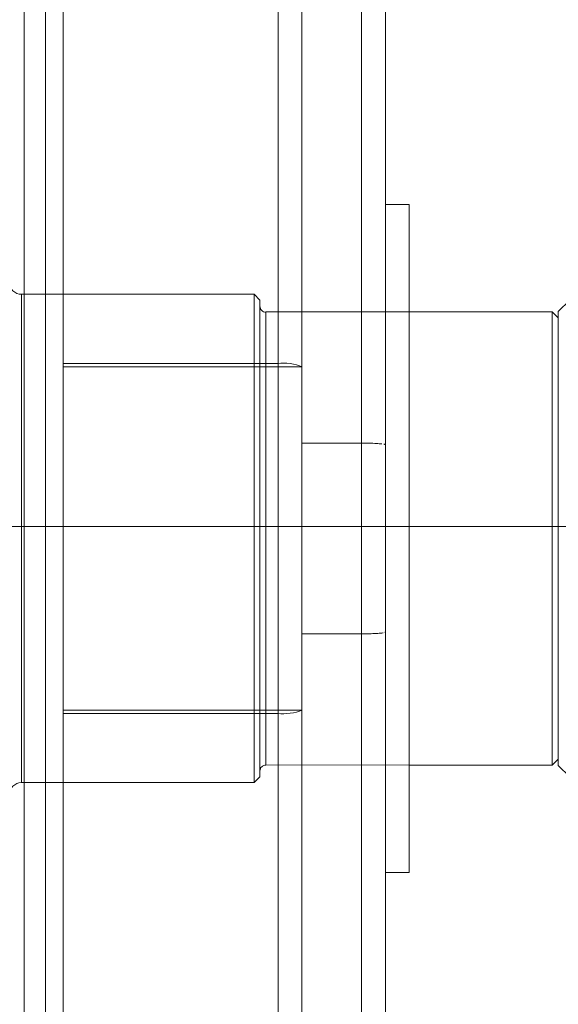
# Model space of a CAD drawing. Units: millimetres. Extents: x 2668 to 767466, y 1530 to 219784.
# Drawn here: x 767311 to 767311, y 219760 to 219760 of the extents above; entities that cross this region are included whole.
import ezdxf

# ---------------------------------------------------------------- set-up
doc = ezdxf.new("R2010")
doc.units = ezdxf.units.MM
doc.set_wipeout_variables(frame=1)

msp = doc.modelspace()

# ---------------------------------------------------------------- hatches: boundary and pattern name
at = {"true_color": 0xc7c8ca}
h = msp.add_hatch(dxfattribs=at)
h.set_pattern_fill('ANSI37', color=9, scale=0.01, angle=180)
h.set_pattern_definition([(225, (1534418.291107841, 439542.4688994205), (0.02245064030267288, -0.02245064030267289), []), (315, (1534418.291107841, 439542.4688994205), (0.02245064030267289, 0.02245064030267288), [])])
h.paths.add_polyline_path([(767305.7536870218, 219753.4009231031), (767314.2536870217, 219753.4009231031), (767314.2536870218, 219761.9009231032), (767305.7536870217, 219761.9009231031)])
h.paths.add_polyline_path([(767305.9036870217, 219753.550923103), (767305.9036870218, 219761.7509231031), (767314.1036870216, 219761.7509231032), (767314.1036870219, 219753.5509231031)], flags=16)
h.paths.add_polyline_path([(767305.9236870218, 219753.570923103), (767305.9236870218, 219761.7309231031), (767314.0836870217, 219761.7309231032), (767314.0836870216, 219753.5709231031)], flags=0)
h = msp.add_hatch(color=9, dxfattribs=at)
h.dxf.hatch_style = 1
h.paths.add_polyline_path([(767309.4065082914, 219759.6014088411), (767311.3065082914, 219759.6014088411), (767311.3065082914, 219760.5014088411), (767309.4065082914, 219760.5014088411)])

# ---------------------------------------------------------------- next in the draw order: wipeouts: each hides what was drawn before it
at = {"color": 42, "linetype": 'Continuous', "lineweight": 20}
msp.add_wipeout([(767309.4613491598, 219759.82712572737), (767309.449374974, 219759.82868578093), (767309.4349207224, 219759.83536627443), (767309.421993604, 219759.8484070823), (767309.4154775904, 219759.86299893845), (767309.414207026, 219759.872106731), (767309.4144093654, 219759.91366252606), (767309.4144093654, 219760.2082608887), (767309.4159904788, 219760.22118030637), (767309.4198837678, 219760.2301219152), (767309.4259801455, 219760.23945128603), (767309.4327292902, 219760.24555392252), (767309.4418097457, 219760.25112569422), (767309.4511466455, 219760.25410776923), (767309.4584086785, 219760.2552756717), (767309.4613491598, 219760.25520407647), (767309.5608704371, 219760.25520407647), (767309.584348817, 219760.25257438017), (767309.9599033672, 219760.25257438017), (767309.98337383, 219760.24293894702), (767310.042054183, 219760.24347506583), (767310.0482186509, 219760.24273803126), (767310.0545131899, 219760.24000523184), (767310.0603531235, 219760.23510742758), (767310.0640016248, 219760.22909711543), (767310.0655286334, 219760.2214849766), (767310.065533457, 219760.21536389607), (767310.065533457, 219760.0996188072), (767310.077252288, 219760.09963690396), (767310.0772624676, 219760.09017452193), (767310.1007317995, 219760.09025369547), (767310.1007329304, 219760.08086143862), (767310.1570989134, 219760.0808659628), (767310.1570989134, 219760.14559155217), (767310.4120833062, 219760.14559155217), (767310.4120833062, 219760.08628846312), (767310.4729721991, 219760.08628995766), (767310.4729721991, 219760.11140989113), (767310.4721908303, 219760.1114067095), (767310.4721958179, 219760.15056297308), (767310.4729729462, 219760.15056297308), (767310.4729721991, 219760.1548543666), (767310.4627200799, 219760.1548543666), (767310.4604708906, 219760.15705124932), (767310.4604708906, 219760.1861210882), (767310.4627200799, 219760.18831572912), (767310.4724864939, 219760.18831572912), (767310.4729721991, 219760.19004932357), (767310.4731000415, 219760.1907963781), (767310.4735042617, 219760.19138530828), (767310.4740442224, 219760.19179348054), (767310.4748104071, 219760.1919869143), (767310.4903156346, 219760.1928014058), (767310.4916600017, 219760.19235029316), (767310.4922867293, 219760.19144726446), (767310.4923555788, 219760.19091836252), (767310.4923555788, 219760.18127897946), (767310.4988864477, 219760.18127897946), (767310.5018492503, 219760.23214653038), (767310.5020199518, 219760.23315015231), (767310.5024279312, 219760.2339949197), (767310.5030507267, 219760.23475565892), (767310.5036984957, 219760.235245914), (767310.5042463536, 219760.23552288694), (767310.5057199482, 219760.2358169651), (767310.5070126717, 219760.2358169651), (767310.534995278, 219760.2358139762), (767310.534995278, 219760.2433087834), (767310.5388674702, 219760.2433072889), (767310.5388659762, 219760.24746343226), (767310.5492152361, 219760.24746343226), (767310.5492533107, 219760.25726493148), (767310.5514659199, 219760.25947754088), (767310.5805469675, 219760.259471563), (767310.582788683, 219760.2572298474), (767310.5827886845, 219760.24746343226), (767310.5931454169, 219760.24746343226), (767310.593139439, 219760.2433072889), (767310.597016115, 219760.2433087834), (767310.6028565674, 219760.23528404188), (767310.6073257715, 219760.23177440214), (767310.6125258078, 219760.2319380475), (767310.6164039781, 219760.2358162179), (767310.6164062195, 219760.25880950922), (767310.6167903818, 219760.26050584347), (767310.6176179971, 219760.26174298913), (767310.6187603395, 219760.2623707944), (767310.6202843923, 219760.2626876796), (767310.810240052, 219760.26268767958), (767310.8126204878, 219760.26190455665), (767310.8137278605, 219760.260602784), (767310.8141181872, 219760.25880950937), (767310.8141166926, 219760.24185017284), (767310.8228526638, 219760.2432878607), (767310.8259322724, 219760.2432878607), (767310.8257571819, 219760.25496122838), (767310.8606510013, 219760.25496720625), (767310.8636995071, 219760.2541308503), (767310.8648301929, 219760.2508487213), (767310.8650400109, 219760.2238661522), (767310.8669089846, 219760.21851971425), (767310.8724349604, 219760.21636185053), (767310.9991852612, 219760.2196705564), (767310.9992302103, 219760.2433072889), (767311.0003700547, 219760.24605024263), (767311.0031158485, 219760.2471832176), (767311.0124809996, 219760.247343874), (767311.0124750216, 219760.25590573848), (767311.0142743731, 219760.25722984597), (767311.0224955395, 219760.25722984597), (767311.0224954964, 219760.26074784715), (767311.0236309953, 219760.26349270955), (767311.0263736668, 219760.26462900653), (767311.0447878778, 219760.26463348995), (767311.045751816, 219760.26373306703), (767311.0467284574, 219760.2647082139), (767311.053781719, 219760.26470821386), (767311.3351137972, 219760.2033261974), (767311.3611534842, 219760.2033261974), (767311.3611534842, 219759.89950375594), (767311.2936555491, 219759.8994976203), (767311.2799447008, 219759.90298744617), (767311.2784932337, 219759.90789190802), (767311.2781717273, 219759.9223391825), (767311.2754284261, 219759.92346956825), (767311.2409807082, 219759.92347405173), (767311.2394202043, 219759.9231430043), (767311.2381262551, 219759.92221420672), (767311.2316383786, 219759.91756661623), (767311.223831573, 219759.91592245435), (767311.2203935265, 219759.91592095987), (767311.2138134709, 219759.91381739007), (767311.2089662282, 219759.90934372484), (767311.2056885854, 219759.85364044894), (767311.2003533236, 219759.83160848892), (767311.1865750032, 219759.81876711428), (767311.1824046427, 219759.81411562397), (767311.1824046427, 219759.8114360249), (767311.1812662889, 219759.80869312971), (767311.1785258139, 219759.80755636006), (767311.1776895646, 219759.80690028417), (767311.1663269602, 219759.80690028417), (767311.1663315318, 219759.7967004718), (767311.166057418, 219759.79604439947), (767311.1653959877, 219759.79577240095), (767311.1450710878, 219759.7957948181), (767311.1444794612, 219759.79604458268), (767311.1442057849, 219759.7967049552), (767311.1442057849, 219759.8071618178), (767311.1328477523, 219759.80690028417), (767311.1303356229, 219759.80793690536), (767311.1292688798, 219759.8086920374), (767311.128132674, 219759.8114360249), (767311.1280961223, 219759.81699630216), (767311.1276984089, 219759.81745994548), (767311.1201917897, 219759.82075704596), (767311.1161394902, 219759.82381478444), (767311.1133855934, 219759.82667579662), (767311.1114542995, 219759.82921732412), (767311.1090108285, 219759.83172057456), (767311.1065528431, 219759.83315250807), (767311.1023138727, 219759.83427653267), (767311.1008054706, 219759.83427653267), (767311.0622254469, 219759.83430751617), (767311.0622261943, 219759.83624884314), (767311.0612622559, 219759.83624884314), (767311.0612622559, 219759.83520270858), (767311.0602908452, 219759.83423129783), (767311.0467284574, 219759.83423129783), (767311.0457570469, 219759.8352774325), (767311.0447878778, 219759.8343105052), (767311.0263736668, 219759.8343090107), (767311.023633506, 219759.8354412613), (767311.0224977384, 219759.8381812032), (767311.0224940022, 219759.84170443506), (767311.0142743731, 219759.84170443506), (767311.0124809996, 219759.84303452048), (767311.0124809996, 219759.87913274262), (767310.87246485, 219759.88272262554), (767310.8668921551, 219759.8803393001), (767310.8645291717, 219759.87482132035), (767310.8645291717, 219759.84784599242), (767310.8633929017, 219759.845104092), (767310.8606510013, 219759.84396782203), (767310.8257571819, 219759.84397230545), (767310.8257586762, 219759.85564716757), (767310.8228526638, 219759.85564268415), (767310.8228519165, 219759.85698472543), (767310.821854482, 219759.85957936905), (767310.8193775654, 219759.860840446), (767310.6987945504, 219759.87352037727), (767310.6971812613, 219759.87331189757), (767310.6957689796, 219759.87307577004), (767310.6707103198, 219759.87307577004), (767310.6679643801, 219759.87418380153), (767310.6668023093, 219759.87687661522), (767310.5033990241, 219759.894054505), (767310.5009894527, 219759.8952373199), (767310.4999243628, 219759.89770103132), (767310.4988864477, 219759.91766053232), (767310.4923555788, 219759.91766053232), (767310.4923555788, 219759.90807121422), (767310.4917872116, 219759.90669741528), (767310.4903148691, 219759.90613574456), (767310.4748104071, 219759.90694512505), (767310.4735045446, 219759.90754932896), (767310.4729721991, 219759.9088857047), (767310.4729721991, 219759.91476124496), (767310.4724864939, 219759.91476124496), (767310.4724864939, 219759.91077621942), (767310.4627200799, 219759.91077621942), (767310.4604708906, 219759.91280870946), (767310.4604708906, 219759.9418860207), (767310.4627200799, 219759.94391626903), (767310.4724864939, 219759.94391626903), (767310.4724864939, 219759.93994319928), (767310.4729721991, 219759.93994319928), (767310.4729721991, 219759.97301599747), (767310.4669793424, 219759.9729016699), (767310.46594068, 219759.97530254885), (767310.4636436745, 219759.97631789255), (767310.461300326, 219759.97541463465), (767310.4622119577, 219759.97430124856), (767310.4622119577, 219759.9732102796), (767310.4614796633, 219759.9724779854), (767310.4602168294, 219759.97155140902), (767310.459802437, 219759.96972465093), (767310.4608071481, 219759.96814399917), (767310.46111986, 219759.96766765116), (767310.46111986, 219759.9671915312), (767310.4592222542, 219759.96419035768), (767310.4561819079, 219759.96371974598), (767310.4555941531, 219759.96386520832), (767310.4531255312, 219759.96400205343), (767310.4519000592, 219759.9656482209), (767310.4510026252, 219759.9671045897), (767310.4512193246, 219759.96814325196), (767310.4521391757, 219759.97088253676), (767310.4507263141, 219759.97253044855), (767310.44980779, 219759.9732155103), (767310.44980779, 219759.9742990068), (767310.4506857957, 219759.975171782), (767310.4507343664, 219759.97542957947), (767310.4516393793, 219759.98487054073), (767310.4610978242, 219759.98417152851), (767310.4668672566, 219759.98635197195), (767310.4728601133, 219759.9864715302), (767310.4729721991, 219760.0126495541), (767310.4369627516, 219760.01215346702), (767310.4354137253, 219760.01394526652), (767310.4120833062, 219760.01394526652), (767310.4120833062, 219759.95357283158), (767310.1570989134, 219759.95357283158), (767310.1570989134, 219760.01607929668), (767310.1007329304, 219760.01608608293), (767310.1007419792, 219760.00668703974), (767310.0772624676, 219760.00677073761), (767310.0772613365, 219759.99730496228), (767310.0655244087, 219759.9971873329), (767310.065533457, 219759.8623353803), (767310.0586525998, 219759.84574020014), (767310.042054183, 219759.83886152424), (767309.98337383, 219759.8388660485), (767309.9599033672, 219759.82414088078), (767309.584348817, 219759.82414088078), (767309.5608706875, 219759.8389405885), (767309.5608806164, 219759.8271325137)], dxfattribs=at).translate(0, 0, 0.002209013870599293)

# ---------------------------------------------------------------- next in the draw order: linework, layer by layer
for p, q in [((767310.0420437665, 219760.0514088411, 0.002209013870599293), (767311.3482453723, 219760.0514088411, 0.002209013870599293)), ((767310.2828790535, 219760.0514088411, 0.002209013870599293), (767310.9706243637, 219760.0514088411, 0.002209013870599293))]:
    msp.add_line(p, q, dxfattribs=at)
at = {"color": 42, "linetype": 'Continuous', "lineweight": 20, "elevation": 0.002209013870599293}
for points in [[(767310.8645314137, 219760.0215760712), (767310.8645291717, 219759.8478459925, -0.4140175255555626), (767310.8606510015, 219759.8439678221), (767310.825757182, 219759.8439723055), (767310.825757182, 219760.0210380591), (767310.8606532433, 219760.0210380591), (767310.8606532433, 219760.0215760712), (767310.8645314137, 219760.0215760712), (767310.8645314137, 219760.0773574627), (767310.8645314137, 219760.2510905304, 0.4140175255520107), (767310.8606510015, 219760.2549642174), (767310.825757182, 219760.2549612284), (767310.825757182, 219760.0778954748)], [(767310.8645254355, 219760.15220391), (767310.8742096532, 219760.15220391, -0.4132947977426731), (767310.8780825929, 219760.1483279813), (767310.8780825929, 219760.0646745751), (767310.8780825929, 219760.0342544754), (767310.8780825929, 219759.9506085416, -0.4132947976526124), (767310.8742096532, 219759.9467281295), (767310.8645254355, 219759.9467281295)], [(767310.874208906, 219760.1522031627), (767310.874208906, 219760.0649704817, -0.0002028466055580782), (767310.8754896736, 219760.0649585259, -0.006887803380556594), (767310.8766254769, 219760.0649136916)], [(767310.8189416148, 219760.089154872, -0.4147373424959453), (767310.8170062657, 219760.0910827486), (767310.8170062657, 219760.0078552687, -0.4140926641498585), (767310.8189416148, 219760.009775673)], [(767310.8819637522, 219760.0126375983), (767310.858679785, 219760.012689905), (767310.858679785, 219760.0862406399, -0.416983122545018), (767310.8577083743, 219760.0872494126), (767310.8577083743, 219760.0116811324, -0.4153846151836044), (767310.858679785, 219760.0126375983)], [(767310.8766254769, 219760.0340228312, -0.006887803378428584), (767310.8754896736, 219760.0339779969, -0.0003042184676501961), (767310.874208906, 219760.0339600632), (767310.874208906, 219759.9467348546)]]:
    msp.add_lwpolyline(points, format="xyb", dxfattribs=at)
for points in [[(767310.8606510015, 219760.2549672063), (767310.8606510015, 219760.0778939803)], [(767310.8228526639, 219760.2432878607), (767310.8228526639, 219760.0494690086), (767310.8228526639, 219759.8556426842)], [(767310.8193765081, 219760.2380908135), (767310.8193765081, 219759.8608397315)], [(767310.8780878235, 219760.1037454608), (767310.8819585214, 219760.1037454608)], [(767310.8819585214, 219759.9951918093), (767310.8819585214, 219760.103743219)], [(767310.856744436, 219760.009775673), (767310.8577083743, 219760.0107470836), (767310.8577083743, 219760.0881834613), (767310.856744436, 219760.089154872)], [(767310.9061690653, 219760.0863646815), (767310.9080296904, 219760.0882253067), (767310.9255001381, 219760.0882253067)], [(767310.858679785, 219760.086300419), (767310.8819637522, 219760.086300419)], [(767310.8819585214, 219760.0862974301), (767310.9051976545, 219760.0862974301), (767310.9061690653, 219760.0853334918)], [(767310.9051954129, 219760.0126375983), (767310.9051954129, 219760.086300419)], [(767310.9051984015, 219760.086300419), (767310.9051984015, 219760.0494690086), (767310.9051984015, 219760.0126375983)], [(767310.9061690653, 219760.0863624399), (767310.9061690653, 219760.0125651161)], [(767310.8645314137, 219760.0773574627), (767310.8606532433, 219760.0773574627), (767310.8606532433, 219760.0215760712), (767310.825757182, 219760.0215760712), (767310.825757182, 219760.0210380591)], [(767310.825757182, 219760.0215760712), (767310.825757182, 219760.0773574627)], [(767310.8645276775, 219760.0649734707), (767310.8742044223, 219760.0649734707), (767310.8742044223, 219760.0339555798), (767310.8645276775, 219760.0339555798)], [(767310.8606510015, 219760.0210365647), (767310.8606510015, 219759.843970811)], [(767310.9061690653, 219760.01360602), (767310.9051976545, 219760.0126420817), (767310.8819585214, 219760.0126420817)], [(767310.9274354872, 219760.0107067327), (767310.9080296904, 219760.0107067327), (767310.9061690653, 219760.0125673578)], [(767310.8819585214, 219759.9951940511), (767310.8780878235, 219759.9951940511)]]:
    msp.add_lwpolyline(points, dxfattribs=at)
for points in [[(767310.8189416148, 219760.009775673), (767310.8189416148, 219760.089154872), (767310.856744436, 219760.089154872), (767310.856744436, 219760.009775673)], [(767310.8606532433, 219760.0773574627), (767310.8606532433, 219760.0778954748), (767310.825757182, 219760.0778954748), (767310.825757182, 219760.0773574627)]]:
    msp.add_lwpolyline(points, close=True, dxfattribs=at)
at = {"color": 42, "linetype": 'Continuous', "lineweight": 20}
for points in [[(767310.8606532433, 219760.0778954748, 0.00220901387059956), (767310.8617367398, 219760.0780972293, 0.00220901387059956), (767310.8635375858, 219760.077843168, 0.002209013870599561), (767310.8645314137, 219760.0773574627, 0.002209013870599562)], [(767310.877492274, 219760.0648314953, 0.002209013870599567), (767310.87726063, 219760.0648613848, 0.002209013870599567), (767310.8769617344, 219760.064883802, 0.002209013870599567), (767310.8766254769, 219760.0649136916, 0.002209013870599567)], [(767310.8779854518, 219760.0647418266, 0.002209013870599568), (767310.8778957832, 219760.0647791886, 0.002209013870599568), (767310.8777239182, 219760.0648090781, 0.002209013870599568), (767310.877492274, 219760.0648314953, 0.002209013870599567)], [(767310.8780825929, 219760.0646745751, 0.002209013870599568), (767310.8780825929, 219760.0646969923, 0.002209013870599568), (767310.8780527033, 219760.0647268818, 0.002209013870599568), (767310.8779854518, 219760.0647418266, 0.002209013870599568)], [(767310.8766254769, 219760.0340228312, 0.002209013870599567), (767310.8769617344, 219760.0340452484, 0.002209013870599567), (767310.87726063, 219760.0340676656, 0.002209013870599567), (767310.877492274, 219760.0340975552, 0.002209013870599567)], [(767310.877492274, 219760.0340975552, 0.002209013870599567), (767310.8777239182, 219760.0341274447, 0.002209013870599568), (767310.8778957832, 219760.0341573343, 0.002209013870599568), (767310.8779854518, 219760.0341946963, 0.002209013870599568)], [(767310.8779854518, 219760.0341946963, 0.002209013870599568), (767310.8780527033, 219760.034209641, 0.002209013870599568), (767310.8780825929, 219760.0342320582, 0.002209013870599568), (767310.8780825929, 219760.0342544754, 0.002209013870599568)], [(767310.8645314137, 219760.0215760712, 0.002209013870599562), (767310.8635375858, 219760.0210903659, 0.002209013870599561), (767310.8617367398, 219760.0208363046, 0.00220901387059956), (767310.8606532433, 219760.0210380591, 0.00220901387059956)]]:
    msp.add_open_spline(points, degree=3, dxfattribs=at)

doc.saveas('drawing.dxf')
